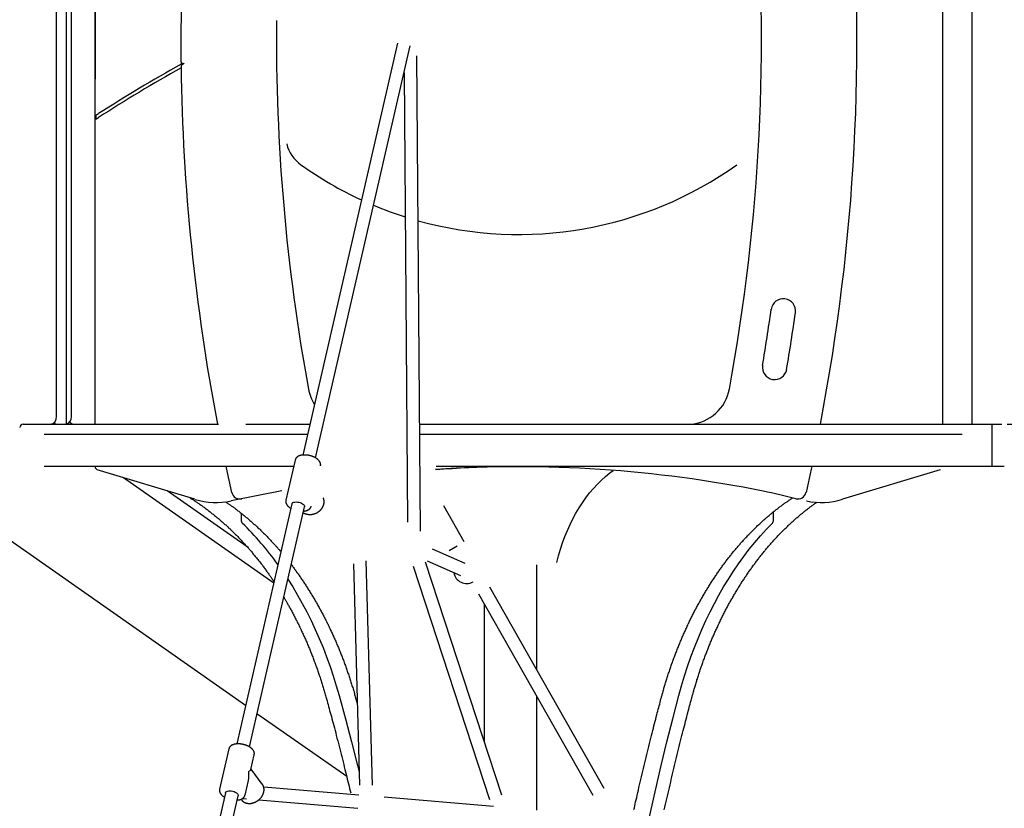
# Model space of a CAD drawing. Extents: x -4563 to 11205, y -2201 to 1740.
# Drawn here: x 6382 to 7590, y -872 to 95 of the extents above; entities that cross this region are included whole.
import ezdxf

# ---------------------------------------------------------------- set-up
doc = ezdxf.new("R2010")
doc.units = 0
doc.linetypes.add('DASHED', pattern=[19.05, 12.7, -6.35])

msp = doc.modelspace()

# ---------------------------------------------------------------- linework, layer by layer
at = {"color": 7, "linetype": 'Continuous'}
for p, q in [((6427.1, -391.7), (6427.1, 583.9)), ((6445.5, -391.7), (6445.5, 583.9)), ((7514.6, 590.1), (7514.6, -401.1)), ((6438.9, 561.9), (6438.9, -401.1)), ((6474.3, -401.1), (6475, 548.9)), ((6474.6, 548.9), (6474.6, 22.5)), ((7550.4, 225), (7550.4, -401.1)), ((6845.5, 66.6), (6729.5, -438.9)), ((6745.1, -442.4), (6861.2, 63.3)), ((6873.8, -532.2), (6869.5, 51.1)), ((6581.5, 40.7), (6583.6, 41.9)), ((6853.6, 30.3), (6857.7, -521.2)), ((6475.1, -22.1), (6475.1, -26.9)), ((6659, -746.4), (6092.3, -349.6)), ((6446.1, -401.1), (6442.6, -398.7)), ((6386.1, -401.1), (6411.3, -401.1)), ((6411.3, -401.1), (6625.9, -401.1)), ((6421.5, -400.7), (6421.5, -401.1)), ((6425.3, -399.7), (6424, -398.9)), ((6425.5, -400.6), (6425.5, -400.1)), ((6659.4, -401.1), (6738.2, -401.1)), ((6872.8, -401.1), (7539.8, -401.1)), ((7539.8, -401.1), (7565.9, -401.1)), ((7565.9, -401.1), (7567.5, -401.1)), ((7567.5, -401.1), (7586.4, -401.1)), ((7575.4, -418.1), (7575.4, -401.1)), ((6411.9, -413.1), (6735.4, -413.1)), ((6872.9, -413.1), (7538.7, -413.1)), ((7575.4, -453.1), (7575.4, -418.1)), ((6719.9, -445), (6708.6, -494.4)), ((6718.1, -453.1), (6411.9, -453.1)), ((6597, -493.2), (6477.1, -456.8)), ((7590.4, -453.1), (6893, -453.1)), ((7511.8, -456.8), (7391.9, -493.2)), ((6509.2, -466.5), (6693.6, -595.6)), ((6661.2, -551.7), (6562.9, -482.9)), ((6703.7, -482.7), (6641.5, -495.2)), ((6715.8, -498.8), (6648.2, -793.4)), ((6663.8, -797), (6731.4, -502.4)), ((6927.5, -545.5), (6902.4, -501.3)), ((6653.7, -510.2), (6653.7, -518.7)), ((7307.1, -518.7), (7307.1, -508.6)), ((6928.7, -571.9), (6888.4, -554.2)), ((6909.2, -555.9), (6918.9, -550.4)), ((6791.4, -572.2), (6798.9, -844.2)), ((6814.9, -843.8), (6807.3, -568.5)), ((6864.9, -575.4), (6958.4, -861.4)), ((6973.6, -856.4), (6880.1, -570.5)), ((6882, -568.8), (6922.8, -586.8)), ((7016.4, -573.7), (7016.4, -702.2)), ((7099.2, -848.2), (6959.1, -601.2)), ((6945.2, -609.1), (7085.3, -856.1)), ((6952.2, -790.8), (6952.2, -621.5)), ((7016.4, -734.6), (7016.4, -874.5)), ((6794.6, -738.2), (6796.1, -743.8)), ((6783.2, -833.4), (6673.1, -756.3)), ((6638.6, -799.5), (6627.2, -849)), ((6665.6, -824.6), (6669.8, -806.7)), ((6679.6, -842.7), (6665.8, -824.2)), ((6658.4, -856.1), (6662.5, -838.2)), ((6634.4, -853.3), (6578.8, -1096)), ((6594.4, -1099.6), (6650, -856.9)), ((6798.2, -856.2), (6681.4, -846.4)), ((6653.5, -861.2), (6654, -861.9)), ((6654, -861.9), (6654.1, -862.1)), ((6655.3, -860.3), (6660.3, -860.7)), ((6675.4, -862), (6796.9, -872.2)), ((6963.3, -870.1), (6829.1, -858.8))]:
    msp.add_line(p, q, dxfattribs=at)
at = {"linetype": 'DASHED'}
msp.add_line((7460.4, -401.1), (10449.7, -401.1), dxfattribs=at)
at = {"color": 7, "linetype": 'Continuous'}
for points in [[(6579.8, 44.7), (6579.9, 43.7), (6579.9, 38.1)], [(6478.6, -19.9), (6477.6, -20.6), (6477.2, -20.8), (6476.8, -21), (6476.4, -21.3), (6475.1, -22.1)], [(6475.1, -26.9), (6476, -26.3), (6476.6, -26), (6477, -25.7), (6477.5, -25.3), (6478.6, -24.7)], [(6751.1, -452.2), (6751.1, -452.1), (6751.1, -452), (6751.1, -451.8), (6751.2, -451.7), (6751.2, -451.6), (6751.2, -451.5), (6751.2, -451.4), (6751.3, -451.3), (6751.3, -451.1), (6751.3, -451), (6751.3, -450.9), (6751.3, -450.7), (6751.3, -450.6), (6751.3, -450.4), (6751.2, -450.3), (6751.2, -450.1), (6751.2, -450), (6751.2, -449.8), (6751.2, -449.6), (6751.1, -449.5), (6751.1, -449.3), (6751, -449.1), (6751, -449), (6751, -448.8), (6750.9, -448.6), (6750.8, -448.5), (6750.8, -448.3), (6750.7, -448.1), (6750.6, -448), (6750.6, -447.8), (6750.5, -447.6), (6750.4, -447.5), (6750.3, -447.3), (6750.2, -447.1), (6750.1, -447), (6750, -446.8), (6749.9, -446.6), (6749.8, -446.5), (6749.7, -446.3), (6749.6, -446.2), (6749.4, -446), (6749.3, -445.8), (6749.2, -445.7), (6749, -445.5), (6748.9, -445.4), (6748.7, -445.2), (6748.6, -445), (6748.4, -444.9), (6748.3, -444.7), (6748.1, -444.6), (6747.9, -444.4), (6747.8, -444.3), (6747.6, -444.1), (6747.4, -444), (6747.2, -443.8), (6747, -443.7), (6746.8, -443.5), (6746.6, -443.4), (6746.4, -443.3), (6746.2, -443.1), (6746, -443), (6745.8, -442.8), (6745.6, -442.7), (6745.4, -442.6), (6745.2, -442.4), (6744.9, -442.3), (6744.7, -442.2), (6744.5, -442.1), (6744.3, -441.9), (6744, -441.8), (6743.8, -441.7), (6743.6, -441.6), (6743.3, -441.5), (6743.1, -441.3), (6742.8, -441.2), (6742.6, -441.1), (6742.3, -441), (6742.1, -440.9), (6741.8, -440.8), (6741.6, -440.7), (6741.3, -440.6), (6741.1, -440.5), (6740.8, -440.4), (6740.5, -440.3), (6740.3, -440.2), (6740, -440.2), (6739.7, -440.1), (6739.5, -440), (6739.2, -439.9), (6738.9, -439.8), (6738.7, -439.8), (6738.4, -439.7), (6738.1, -439.6), (6737.9, -439.6), (6737.6, -439.5), (6737.3, -439.4), (6737.1, -439.4), (6736.8, -439.3), (6736.5, -439.3), (6736.2, -439.2), (6736, -439.2), (6735.7, -439.1), (6735.4, -439.1), (6735.1, -439), (6734.9, -439), (6734.6, -439), (6734.3, -438.9), (6734.1, -438.9), (6733.8, -438.9), (6733.5, -438.9), (6733.2, -438.8), (6733, -438.8), (6732.7, -438.8), (6732.4, -438.8), (6732.2, -438.8), (6731.9, -438.8), (6731.6, -438.8), (6731.4, -438.8), (6731.1, -438.8), (6730.8, -438.8), (6730.6, -438.8), (6730.3, -438.8), (6730, -438.8), (6729.8, -438.8), (6729.5, -438.8), (6729.3, -438.9), (6729, -438.9), (6728.8, -438.9), (6728.5, -438.9), (6728.3, -439), (6728, -439), (6727.8, -439.1), (6727.5, -439.1), (6727.3, -439.2), (6727, -439.2), (6726.8, -439.3), (6726.6, -439.3), (6726.3, -439.4), (6726.1, -439.4), (6725.9, -439.5), (6725.6, -439.6), (6725.4, -439.7), (6725.2, -439.7), (6725, -439.8), (6724.8, -439.9), (6724.6, -440), (6724.4, -440.1), (6724.2, -440.2), (6724, -440.3), (6723.8, -440.3), (6723.6, -440.4), (6723.4, -440.6), (6723.2, -440.7), (6723.1, -440.8), (6722.9, -440.9), (6722.7, -441), (6722.6, -441.1), (6722.4, -441.2), (6722.3, -441.3), (6722.1, -441.5), (6722, -441.6), (6721.9, -441.7), (6721.7, -441.8), (6721.6, -442), (6721.5, -442.1), (6721.4, -442.2), (6721.2, -442.4), (6721.1, -442.5), (6721, -442.6), (6720.9, -442.8), (6720.8, -442.9), (6720.7, -443.1), (6720.6, -443.2), (6720.5, -443.4), (6720.5, -443.5), (6720.4, -443.7), (6720.3, -443.8), (6720.3, -444), (6720.2, -444.2), (6720.1, -444.3), (6720.1, -444.5), (6720, -444.7), (6720, -444.8), (6719.9, -445)], [(6642.3, -485), (6635.6, -454.7), (6635.2, -453.1)], [(7041.1, -570.6), (7043.2, -562.4), (7045.6, -554.4), (7048.2, -546.6), (7051, -538.9), (7054.1, -531.5), (7057.4, -524.2), (7060.9, -517.1), (7064.6, -510.3), (7068.5, -503.6), (7072.6, -497.3), (7076.9, -491.2), (7081.4, -485.4), (7086.1, -479.8), (7090.9, -474.6), (7095.9, -469.7), (7101, -465.1), (7106.2, -460.8), (7110.4, -457.7)], [(7354, -453.1), (7353.4, -456.1), (7347, -485)], [(6590.9, -491.4), (6591.5, -491.7), (6592.1, -492.1), (6592.6, -492.4), (6593.2, -492.8), (6593.8, -493.2), (6594.4, -493.5), (6595, -493.9), (6595.7, -494.4), (6596.3, -494.8), (6597, -495.3), (6597.8, -495.7), (6598.5, -496.2), (6599.3, -496.8), (6600.1, -497.3), (6600.9, -497.9), (6601.7, -498.4), (6602.6, -499), (6603.5, -499.7), (6604.4, -500.3), (6605.3, -500.9), (6606.2, -501.6), (6607.1, -502.3), (6608.1, -503), (6609, -503.6), (6609.9, -504.3), (6610.9, -505), (6611.8, -505.7), (6612.8, -506.4), (6613.7, -507.2), (6614.6, -507.9), (6615.5, -508.6), (6616.5, -509.3), (6617.4, -510), (6618.3, -510.8), (6619.2, -511.5), (6620.2, -512.2), (6621.1, -513), (6622, -513.7), (6622.9, -514.5), (6623.8, -515.3), (6624.7, -516), (6625.7, -516.8), (6626.6, -517.6), (6627.5, -518.3), (6628.4, -519.1), (6629.3, -519.9), (6630.2, -520.7), (6631.1, -521.5), (6632, -522.3), (6632.9, -523.1), (6633.8, -523.9), (6634.7, -524.7), (6635.5, -525.5), (6636.4, -526.3), (6637.3, -527.1), (6638.2, -528), (6639.1, -528.8), (6640, -529.6), (6640.8, -530.4), (6641.7, -531.3), (6642.6, -532.1), (6643.5, -533), (6644.3, -533.8), (6645.2, -534.7), (6646.1, -535.6), (6646.9, -536.4), (6647.8, -537.3), (6648.6, -538.2), (6649.5, -539), (6650.4, -539.9), (6651.2, -540.8), (6652.1, -541.7), (6652.9, -542.6), (6653.8, -543.5), (6654.6, -544.4), (6655.4, -545.3), (6656.3, -546.2), (6657.1, -547.1), (6658, -548), (6658.8, -548.9), (6659.6, -549.9), (6660.4, -550.8), (6661.3, -551.7), (6662.1, -552.7), (6662.9, -553.6), (6663.7, -554.5), (6664.6, -555.5), (6665.4, -556.4), (6666.2, -557.4), (6667, -558.4), (6667.8, -559.3), (6668.6, -560.3), (6669.4, -561.3), (6670.2, -562.2), (6671, -563.2), (6671.8, -564.2), (6672.6, -565.2), (6673.4, -566.2), (6674.2, -567.1), (6675, -568.1), (6675.8, -569.1), (6676.6, -570.1), (6677.3, -571.1), (6678.1, -572.2), (6678.9, -573.2), (6679.7, -574.2), (6680.4, -575.2), (6681.2, -576.2), (6681.9, -577.2), (6682.7, -578.2), (6683.4, -579.2), (6684.1, -580.2), (6684.8, -581.2), (6685.5, -582.1), (6686.2, -583.1), (6686.9, -584), (6687.5, -584.9), (6688.2, -585.8), (6688.8, -586.7), (6689.4, -587.6), (6690, -588.4), (6690.6, -589.3), (6691.1, -590.1), (6691.7, -590.9), (6692.2, -591.8), (6692.8, -592.6), (6693.3, -593.4), (6693.9, -594.2)], [(6708.6, -494.6), (6708.5, -494.7), (6708.5, -494.9), (6708.5, -495), (6708.5, -495.2), (6708.5, -495.4), (6708.4, -495.5), (6708.4, -495.7), (6708.4, -495.9), (6708.4, -496), (6708.4, -496.2), (6708.4, -496.4), (6708.5, -496.5), (6708.5, -496.7), (6708.5, -496.9), (6708.5, -497), (6708.6, -497.2), (6708.6, -497.4), (6708.7, -497.5), (6708.7, -497.7), (6708.8, -497.9), (6708.8, -498), (6708.9, -498.2), (6708.9, -498.4), (6709, -498.5), (6709.1, -498.7), (6709.2, -498.9), (6709.3, -499), (6709.3, -499.2), (6709.4, -499.4), (6709.5, -499.5), (6709.6, -499.7), (6709.7, -499.8), (6709.8, -500), (6710, -500.2), (6710.1, -500.3), (6710.2, -500.5), (6710.3, -500.7), (6710.5, -500.8), (6710.6, -501), (6710.7, -501.1), (6710.9, -501.3), (6711, -501.4), (6711.2, -501.6), (6711.3, -501.8), (6711.5, -501.9), (6711.7, -502), (6711.8, -502.2), (6712, -502.3), (6712.1, -502.5), (6712.3, -502.6), (6712.5, -502.7), (6712.6, -502.9), (6712.8, -503), (6713, -503.1), (6713.1, -503.2), (6713.3, -503.3), (6713.4, -503.4), (6713.6, -503.6), (6713.8, -503.7), (6713.9, -503.8), (6714.1, -503.8), (6714.2, -503.9), (6714.4, -504), (6714.6, -504.1)], [(6729.8, -509.4), (6729.8, -509.5), (6729.9, -509.5), (6730, -509.6), (6730.1, -509.7), (6730.2, -509.7), (6730.3, -509.8), (6730.4, -509.9), (6730.5, -509.9), (6730.6, -510), (6730.8, -510.1), (6730.9, -510.1), (6731.1, -510.2), (6731.2, -510.3), (6731.4, -510.4), (6731.6, -510.4), (6731.8, -510.5), (6732, -510.6), (6732.2, -510.7), (6732.4, -510.8), (6732.7, -510.9), (6732.9, -511), (6733.1, -511), (6733.4, -511.1), (6733.6, -511.2), (6733.9, -511.3), (6734.2, -511.3), (6734.4, -511.4), (6734.7, -511.5), (6734.9, -511.5), (6735.2, -511.6), (6735.5, -511.6), (6735.7, -511.6), (6736, -511.7), (6736.3, -511.7), (6736.5, -511.7), (6736.8, -511.8), (6737.1, -511.8), (6737.3, -511.8), (6737.6, -511.8), (6737.9, -511.8), (6738.2, -511.8), (6738.4, -511.8), (6738.7, -511.8), (6739, -511.8), (6739.3, -511.8), (6739.5, -511.8), (6739.8, -511.7), (6740.1, -511.7), (6740.4, -511.7), (6740.7, -511.6), (6740.9, -511.6), (6741.2, -511.5), (6741.5, -511.5), (6741.8, -511.4), (6742, -511.4), (6742.3, -511.3), (6742.6, -511.2), (6742.8, -511.2), (6743.1, -511.1), (6743.4, -511), (6743.7, -510.9), (6743.9, -510.8), (6744.2, -510.7), (6744.5, -510.7), (6744.7, -510.6), (6745, -510.4), (6745.3, -510.3), (6745.5, -510.2), (6745.8, -510.1), (6746, -510), (6746.3, -509.9), (6746.5, -509.7), (6746.8, -509.6), (6747, -509.5), (6747.3, -509.3), (6747.5, -509.2), (6747.8, -509), (6748, -508.9), (6748.2, -508.7), (6748.5, -508.6), (6748.7, -508.4), (6748.9, -508.3), (6749.2, -508.1), (6749.4, -507.9), (6749.6, -507.7), (6749.8, -507.6), (6750, -507.4), (6750.2, -507.2), (6750.4, -507), (6750.7, -506.8), (6750.9, -506.6), (6751.1, -506.4), (6751.2, -506.2), (6751.4, -506), (6751.6, -505.8), (6751.8, -505.6), (6752, -505.4), (6752.2, -505.2), (6752.3, -505), (6752.5, -504.8), (6752.7, -504.6), (6752.8, -504.3), (6753, -504.1), (6753.1, -503.9), (6753.3, -503.7), (6753.4, -503.4), (6753.6, -503.2), (6753.7, -503), (6753.8, -502.7), (6753.9, -502.5), (6754.1, -502.2), (6754.2, -502), (6754.3, -501.8), (6754.4, -501.5), (6754.5, -501.3), (6754.6, -501), (6754.7, -500.8), (6754.8, -500.5), (6754.9, -500.3), (6754.9, -500), (6755, -499.8), (6755.1, -499.5), (6755.1, -499.3), (6755.2, -499), (6755.2, -498.8), (6755.3, -498.5), (6755.3, -498.3), (6755.4, -498), (6755.4, -497.8), (6755.4, -497.5), (6755.5, -497.3), (6755.5, -497), (6755.5, -496.8), (6755.5, -496.5), (6755.5, -496.3), (6755.5, -496), (6755.5, -495.8), (6755.5, -495.5), (6755.5, -495.3), (6755.4, -495), (6755.4, -494.8), (6755.4, -494.6), (6755.4, -494.3), (6755.3, -494.1), (6755.3, -493.9), (6755.2, -493.7), (6755.2, -493.5), (6755.2, -493.3), (6755.1, -493.1), (6755.1, -492.9), (6755, -492.7), (6754.9, -492.5), (6754.9, -492.4), (6754.8, -492.2), (6754.8, -492), (6754.7, -491.9), (6754.6, -491.7), (6754.6, -491.6), (6754.5, -491.5), (6754.4, -491.3)], [(7169, -738.2), (7169.3, -737.3), (7169.5, -736.3), (7169.8, -735.4), (7170, -734.4), (7170.3, -733.4), (7170.6, -732.4), (7170.9, -731.4), (7171.2, -730.4), (7171.5, -729.3), (7171.8, -728.2), (7172.1, -727.1), (7172.4, -726), (7172.7, -724.8), (7173.1, -723.6), (7173.5, -722.4), (7173.8, -721.2), (7174.2, -719.9), (7174.6, -718.6), (7175, -717.3), (7175.4, -716), (7175.8, -714.6), (7176.2, -713.3), (7176.7, -712), (7177.1, -710.6), (7177.5, -709.3), (7178, -707.9), (7178.4, -706.6), (7178.9, -705.3), (7179.3, -703.9), (7179.8, -702.6), (7180.2, -701.2), (7180.7, -699.9), (7181.1, -698.6), (7181.6, -697.3), (7182, -695.9), (7182.5, -694.6), (7183, -693.3), (7183.5, -692), (7183.9, -690.7), (7184.4, -689.4), (7184.9, -688.1), (7185.4, -686.7), (7185.9, -685.4), (7186.4, -684.1), (7186.9, -682.8), (7187.4, -681.5), (7187.9, -680.2), (7188.4, -679), (7188.9, -677.7), (7189.4, -676.4), (7189.9, -675.1), (7190.4, -673.8), (7190.9, -672.5), (7191.4, -671.3), (7192, -670), (7192.5, -668.7), (7193, -667.4), (7193.6, -666.2), (7194.1, -664.9), (7194.6, -663.6), (7195.2, -662.4), (7195.7, -661.1), (7196.3, -659.9), (7196.8, -658.6), (7197.4, -657.4), (7197.9, -656.1), (7198.5, -654.9), (7199.1, -653.6), (7199.6, -652.4), (7200.2, -651.2), (7200.8, -649.9), (7201.3, -648.7), (7201.9, -647.5), (7202.5, -646.2), (7203.1, -645), (7203.7, -643.8), (7204.2, -642.6), (7204.8, -641.4), (7205.4, -640.2), (7206, -639), (7206.6, -637.8), (7207.2, -636.5), (7207.8, -635.3), (7208.4, -634.2), (7209, -633), (7209.6, -631.8), (7210.3, -630.6), (7210.9, -629.4), (7211.5, -628.2), (7212.1, -627), (7212.7, -625.9), (7213.4, -624.7), (7214, -623.5), (7214.6, -622.4), (7215.3, -621.2), (7215.9, -620), (7216.6, -618.9), (7217.2, -617.7), (7217.9, -616.6), (7218.5, -615.4), (7219.2, -614.3), (7219.8, -613.1), (7220.5, -612), (7221.1, -610.9), (7221.8, -609.7), (7222.5, -608.6), (7223.1, -607.5), (7223.8, -606.4), (7224.5, -605.2), (7225.1, -604.1), (7225.8, -603), (7226.5, -601.9), (7227.2, -600.8), (7227.9, -599.7), (7228.6, -598.6), (7229.2, -597.5), (7229.9, -596.4), (7230.6, -595.3), (7231.3, -594.2), (7232, -593.1), (7232.7, -592.1), (7233.4, -591), (7234.2, -589.9), (7234.9, -588.8), (7235.6, -587.8), (7236.3, -586.7), (7237, -585.7), (7237.7, -584.6), (7238.5, -583.5), (7239.2, -582.5), (7239.9, -581.5), (7240.6, -580.4), (7241.4, -579.4), (7242.1, -578.3), (7242.8, -577.3), (7243.6, -576.3), (7244.3, -575.3), (7245.1, -574.2), (7245.8, -573.2), (7246.6, -572.2), (7247.3, -571.2), (7248.1, -570.2), (7248.8, -569.2), (7249.6, -568.2), (7250.3, -567.2), (7251.1, -566.2), (7251.9, -565.2), (7252.6, -564.2), (7253.4, -563.3), (7254.2, -562.3), (7255, -561.3), (7255.7, -560.3), (7256.5, -559.4), (7257.3, -558.4), (7258.1, -557.4), (7258.9, -556.5), (7259.6, -555.5), (7260.4, -554.6), (7261.2, -553.7), (7262, -552.7), (7262.8, -551.8), (7263.6, -550.8), (7264.4, -549.9), (7265.2, -549), (7266, -548.1), (7266.8, -547.2), (7267.6, -546.2), (7268.4, -545.3), (7269.3, -544.4), (7270.1, -543.5), (7270.9, -542.6), (7271.7, -541.7), (7272.5, -540.9), (7273.3, -540), (7274.2, -539.1), (7275, -538.2), (7275.8, -537.3), (7276.7, -536.5), (7277.5, -535.6), (7278.3, -534.7), (7279.2, -533.9), (7280, -533), (7280.8, -532.2), (7281.7, -531.3), (7282.5, -530.5), (7283.4, -529.7), (7284.2, -528.8), (7285.1, -528), (7285.9, -527.2), (7286.8, -526.4), (7287.6, -525.5), (7288.5, -524.7), (7289.3, -523.9), (7290.2, -523.1), (7291.1, -522.3), (7291.9, -521.5), (7292.8, -520.7), (7293.7, -520), (7294.5, -519.2), (7295.4, -518.4), (7296.3, -517.6), (7297.2, -516.8), (7298, -516.1), (7298.9, -515.3), (7299.8, -514.6), (7300.7, -513.8), (7301.6, -513.1), (7302.5, -512.3), (7303.3, -511.6), (7304.2, -510.8), (7305.1, -510.1), (7306, -509.4), (7306.9, -508.6), (7307.8, -507.9), (7308.7, -507.2), (7309.6, -506.5), (7310.5, -505.8), (7311.4, -505.1), (7312.3, -504.4), (7313.2, -503.7), (7314.1, -503), (7315, -502.4), (7315.9, -501.7), (7316.8, -501), (7317.7, -500.4), (7318.6, -499.7), (7319.4, -499.1), (7320.3, -498.5), (7321.2, -497.9), (7322, -497.2), (7322.9, -496.6), (7323.7, -496.1), (7324.6, -495.5), (7325.4, -494.9), (7326.3, -494.3), (7327.1, -493.8), (7327.9, -493.2), (7328.8, -492.7), (7329.6, -492.1), (7330.4, -491.6)], [(6634.5, -496.2), (6635.1, -496.6), (6635.7, -497), (6636.3, -497.4), (6636.9, -497.8), (6637.5, -498.2), (6638.1, -498.6), (6638.7, -499), (6639.4, -499.5), (6640, -500), (6640.7, -500.4), (6641.4, -501), (6642.2, -501.5), (6643, -502), (6643.7, -502.6), (6644.6, -503.2), (6645.4, -503.8), (6646.2, -504.5), (6647.1, -505.1), (6648, -505.8), (6648.9, -506.5), (6649.8, -507.2), (6650.7, -507.9), (6651.7, -508.6), (6652.6, -509.3), (6653.5, -510), (6654.4, -510.8), (6655.4, -511.5), (6656.3, -512.2), (6657.2, -513), (6658.1, -513.7), (6659, -514.5), (6660, -515.3), (6660.9, -516), (6661.8, -516.8), (6662.7, -517.6), (6663.6, -518.3), (6664.5, -519.1), (6665.4, -519.9), (6666.3, -520.7), (6667.2, -521.5), (6668.1, -522.3), (6669, -523.1), (6669.9, -523.9), (6670.8, -524.7), (6671.7, -525.5), (6672.5, -526.3), (6673.4, -527.1), (6674.3, -528), (6675.2, -528.8), (6676.1, -529.6), (6677, -530.4), (6677.8, -531.3), (6678.7, -532.1), (6679.6, -533), (6680.4, -533.8), (6681.3, -534.7), (6682.2, -535.6), (6683, -536.4), (6683.9, -537.3), (6684.8, -538.2), (6685.6, -539), (6686.5, -539.9), (6687.3, -540.8), (6688.2, -541.7), (6689, -542.6), (6689.9, -543.5), (6690.7, -544.4), (6691.5, -545.2), (6692.3, -546.1), (6693.1, -547), (6693.9, -547.8), (6694.6, -548.6), (6695.3, -549.4), (6696, -550.1), (6696.6, -550.8), (6697.2, -551.5), (6697.8, -552.1), (6698.3, -552.7), (6698.8, -553.3), (6699.3, -553.9), (6699.7, -554.4), (6700.2, -554.9), (6700.6, -555.3), (6700.9, -555.8), (6701.3, -556.2), (6701.6, -556.6), (6702, -557), (6702.3, -557.4)], [(6715.8, -498.8), (6715.8, -498.6), (6716.3, -497.8), (6717.1, -497.2), (6718.2, -496.8), (6719.5, -496.5), (6721.1, -496.4), (6722.7, -496.5), (6724.4, -496.8), (6726.1, -497.2), (6727.6, -497.9), (6729, -498.6), (6730.1, -499.5), (6730.9, -500.4), (6731.3, -501.3), (6731.4, -502.1), (6731.4, -502.4)], [(6730.2, -507.7), (6730.4, -507.7), (6730.6, -507.7), (6730.9, -507.6), (6731.1, -507.6), (6731.4, -507.6), (6731.6, -507.6), (6731.8, -507.5), (6732.1, -507.5), (6732.3, -507.4), (6732.5, -507.4), (6732.8, -507.3), (6733, -507.3), (6733.2, -507.2), (6733.4, -507.2), (6733.7, -507.1), (6733.9, -507), (6734.1, -507), (6734.3, -506.9), (6734.5, -506.8), (6734.7, -506.7), (6735, -506.7), (6735.2, -506.6), (6735.4, -506.5), (6735.5, -506.4), (6735.7, -506.3), (6735.9, -506.2), (6736.1, -506.1), (6736.3, -506), (6736.5, -505.9), (6736.6, -505.8), (6736.8, -505.7), (6736.9, -505.6), (6737.1, -505.5), (6737.3, -505.4), (6737.4, -505.2), (6737.5, -505.1), (6737.7, -505), (6737.8, -504.9), (6738, -504.8), (6738.1, -504.6), (6738.2, -504.5), (6738.3, -504.4), (6738.4, -504.2), (6738.5, -504.1), (6738.6, -504), (6738.7, -503.8), (6738.8, -503.7), (6738.9, -503.6), (6739, -503.4), (6739.1, -503.3), (6739.2, -503.2), (6739.2, -503), (6739.3, -502.9), (6739.4, -502.8), (6739.4, -502.7), (6739.5, -502.5), (6739.5, -502.4), (6739.6, -502.3), (6739.6, -502.2), (6739.6, -502.1), (6739.6, -501.9), (6739.7, -501.8), (6739.7, -501.7), (6739.7, -501.6)], [(7206.4, -738.2), (7206.7, -737.3), (7206.9, -736.3), (7207.2, -735.4), (7207.4, -734.4), (7207.7, -733.4), (7208, -732.4), (7208.3, -731.4), (7208.6, -730.4), (7208.9, -729.3), (7209.2, -728.2), (7209.5, -727.1), (7209.8, -726), (7210.2, -724.8), (7210.5, -723.6), (7210.9, -722.4), (7211.2, -721.2), (7211.6, -719.9), (7212, -718.6), (7212.4, -717.3), (7212.8, -716), (7213.2, -714.6), (7213.7, -713.3), (7214.1, -712), (7214.5, -710.6), (7214.9, -709.3), (7215.4, -707.9), (7215.8, -706.6), (7216.3, -705.3), (7216.7, -703.9), (7217.2, -702.6), (7217.6, -701.2), (7218.1, -699.9), (7218.5, -698.6), (7219, -697.3), (7219.5, -695.9), (7219.9, -694.6), (7220.4, -693.3), (7220.9, -692), (7221.3, -690.7), (7221.8, -689.4), (7222.3, -688.1), (7222.8, -686.7), (7223.3, -685.4), (7223.8, -684.1), (7224.3, -682.8), (7224.8, -681.5), (7225.3, -680.2), (7225.8, -679), (7226.3, -677.7), (7226.8, -676.4), (7227.3, -675.1), (7227.8, -673.8), (7228.3, -672.5), (7228.9, -671.3), (7229.4, -670), (7229.9, -668.7), (7230.4, -667.4), (7231, -666.2), (7231.5, -664.9), (7232, -663.6), (7232.6, -662.4), (7233.1, -661.1), (7233.7, -659.9), (7234.2, -658.6), (7234.8, -657.4), (7235.3, -656.1), (7235.9, -654.9), (7236.5, -653.6), (7237, -652.4), (7237.6, -651.2), (7238.2, -649.9), (7238.7, -648.7), (7239.3, -647.5), (7239.9, -646.2), (7240.5, -645), (7241.1, -643.8), (7241.6, -642.6), (7242.2, -641.4), (7242.8, -640.2), (7243.4, -639), (7244, -637.8), (7244.6, -636.5), (7245.2, -635.3), (7245.8, -634.2), (7246.4, -633), (7247.1, -631.8), (7247.7, -630.6), (7248.3, -629.4), (7248.9, -628.2), (7249.5, -627), (7250.2, -625.9), (7250.8, -624.7), (7251.4, -623.5), (7252, -622.4), (7252.7, -621.2), (7253.3, -620), (7254, -618.9), (7254.6, -617.7), (7255.3, -616.6), (7255.9, -615.4), (7256.6, -614.3), (7257.2, -613.1), (7257.9, -612), (7258.5, -610.9), (7259.2, -609.7), (7259.9, -608.6), (7260.5, -607.5), (7261.2, -606.4), (7261.9, -605.2), (7262.5, -604.1), (7263.2, -603), (7263.9, -601.9), (7264.6, -600.8), (7265.3, -599.7), (7266, -598.6), (7266.7, -597.5), (7267.3, -596.4), (7268, -595.3), (7268.7, -594.2), (7269.4, -593.1), (7270.1, -592.1), (7270.9, -591), (7271.6, -589.9), (7272.3, -588.8), (7273, -587.8), (7273.7, -586.7), (7274.4, -585.7), (7275.1, -584.6), (7275.9, -583.5), (7276.6, -582.5), (7277.3, -581.5), (7278, -580.4), (7278.8, -579.4), (7279.5, -578.3), (7280.2, -577.3), (7281, -576.3), (7281.7, -575.3), (7282.5, -574.2), (7283.2, -573.2), (7284, -572.2), (7284.7, -571.2), (7285.5, -570.2), (7286.2, -569.2), (7287, -568.2), (7287.7, -567.2), (7288.5, -566.2), (7289.3, -565.2), (7290, -564.2), (7290.8, -563.3), (7291.6, -562.3), (7292.4, -561.3), (7293.1, -560.3), (7293.9, -559.4), (7294.7, -558.4), (7295.5, -557.4), (7296.3, -556.5), (7297, -555.5), (7297.8, -554.6), (7298.6, -553.7), (7299.4, -552.7), (7300.2, -551.8), (7301, -550.8), (7301.8, -549.9), (7302.6, -549), (7303.4, -548.1), (7304.2, -547.2), (7305, -546.2), (7305.8, -545.3), (7306.7, -544.4), (7307.5, -543.5), (7308.3, -542.6), (7309.1, -541.7), (7309.9, -540.9), (7310.8, -540), (7311.6, -539.1), (7312.4, -538.2), (7313.2, -537.3), (7314.1, -536.5), (7314.9, -535.6), (7315.7, -534.7), (7316.6, -533.9), (7317.4, -533), (7318.2, -532.2), (7319.1, -531.3), (7319.9, -530.5), (7320.8, -529.7), (7321.6, -528.8), (7322.5, -528), (7323.3, -527.2), (7324.2, -526.4), (7325, -525.5), (7325.9, -524.7), (7326.8, -523.9), (7327.6, -523.1), (7328.5, -522.3), (7329.3, -521.5), (7330.2, -520.7), (7331.1, -520), (7331.9, -519.2), (7332.8, -518.4), (7333.7, -517.6), (7334.6, -516.8), (7335.4, -516.1), (7336.3, -515.3), (7337.2, -514.6), (7338.1, -513.8), (7339, -513.1), (7339.9, -512.3), (7340.7, -511.6), (7341.6, -510.8), (7342.5, -510.1), (7343.4, -509.4), (7344.3, -508.7), (7345.2, -508), (7346.1, -507.3), (7346.9, -506.6), (7347.8, -505.9), (7348.7, -505.2), (7349.5, -504.5), (7350.4, -503.9), (7351.2, -503.3), (7352, -502.6), (7352.9, -502), (7353.7, -501.4), (7354.5, -500.8), (7355.3, -500.2), (7356.1, -499.6), (7357, -499), (7357.8, -498.5), (7358.6, -497.9), (7359.4, -497.3), (7360.2, -496.8)], [(7191, -734), (7194.3, -721.9), (7197.9, -710), (7201.7, -698.2), (7205.7, -686.7), (7210, -675.2), (7214.5, -664), (7219.2, -652.9), (7224.1, -642.1), (7229.3, -631.4), (7234.6, -620.9), (7240.2, -610.7), (7245.9, -600.7), (7251.8, -591), (7258, -581.5), (7264.3, -572.2), (7270.8, -563.2), (7277.4, -554.5), (7284.3, -546), (7291.3, -537.8), (7298.4, -529.9), (7305.7, -522.3)], [(6715.1, -573.3), (6715.8, -574.2), (6716.5, -575.2), (6717.2, -576.1), (6717.9, -577), (6718.6, -578), (6719.3, -578.9), (6720, -579.9), (6720.7, -580.8), (6721.4, -581.8), (6722.1, -582.8), (6722.8, -583.8), (6723.5, -584.8), (6724.3, -585.8), (6725, -586.8), (6725.7, -587.8), (6726.4, -588.9), (6727.1, -589.9), (6727.8, -591), (6728.6, -592), (6729.3, -593.1), (6730, -594.2), (6730.7, -595.3), (6731.5, -596.4), (6732.2, -597.4), (6732.9, -598.5), (6733.6, -599.6), (6734.3, -600.7), (6735, -601.9), (6735.7, -603), (6736.4, -604.1), (6737.1, -605.2), (6737.8, -606.3), (6738.5, -607.4), (6739.2, -608.6), (6739.9, -609.7), (6740.6, -610.8), (6741.3, -612), (6742, -613.1), (6742.6, -614.2), (6743.3, -615.4), (6744, -616.5), (6744.7, -617.7), (6745.3, -618.8), (6746, -620), (6746.7, -621.2), (6747.3, -622.3), (6748, -623.5), (6748.6, -624.6), (6749.3, -625.8), (6749.9, -627), (6750.6, -628.2), (6751.2, -629.4), (6751.9, -630.5), (6752.5, -631.7), (6753.1, -632.9), (6753.8, -634.1), (6754.4, -635.3), (6755, -636.5), (6755.6, -637.7), (6756.3, -638.9), (6756.9, -640.1), (6757.5, -641.3), (6758.1, -642.5), (6758.7, -643.8), (6759.3, -645), (6759.9, -646.2), (6760.5, -647.4), (6761.1, -648.7), (6761.7, -649.9), (6762.3, -651.1), (6762.9, -652.4), (6763.5, -653.6), (6764, -654.8), (6764.6, -656.1), (6765.2, -657.3), (6765.8, -658.6), (6766.3, -659.8), (6766.9, -661.1), (6767.5, -662.3), (6768, -663.6), (6768.6, -664.9), (6769.2, -666.1), (6769.7, -667.4), (6770.3, -668.7), (6770.8, -669.9), (6771.3, -671.2), (6771.9, -672.5), (6772.4, -673.8), (6773, -675.1), (6773.5, -676.3), (6774, -677.6), (6774.5, -678.9), (6775.1, -680.2), (6775.6, -681.5), (6776.1, -682.8), (6776.6, -684.1), (6777.1, -685.4), (6777.6, -686.7), (6778.1, -688), (6778.6, -689.3), (6779.1, -690.6), (6779.6, -692), (6780.1, -693.3), (6780.6, -694.6), (6781.1, -695.9), (6781.6, -697.2), (6782, -698.6), (6782.5, -699.9), (6783, -701.2), (6783.5, -702.5), (6783.9, -703.9), (6784.4, -705.2), (6784.8, -706.6), (6785.3, -707.9), (6785.8, -709.2), (6786.2, -710.6), (6786.7, -711.9), (6787.1, -713.3), (6787.5, -714.6), (6788, -716), (6788.4, -717.4), (6788.8, -718.7), (6789.3, -720.1), (6789.7, -721.5), (6790.1, -722.8), (6790.6, -724.2), (6791, -725.6), (6791.4, -727), (6791.8, -728.4), (6792.2, -729.8), (6792.6, -731.2), (6793, -732.6), (6793.4, -734), (6793.8, -735.4), (6794.2, -736.8), (6794.6, -738.2)], [(6711, -591.1), (6717, -600.7), (6723, -610.7), (6728.7, -620.9), (6734.3, -631.4), (6739.6, -642.1), (6744.7, -652.9), (6749.6, -664), (6754.2, -675.2), (6758.6, -686.7), (6762.8, -698.2), (6766.8, -710), (6770.5, -721.9), (6774, -734)], [(6705.9, -613.3), (6706.3, -613.8), (6706.6, -614.4), (6706.9, -615), (6707.3, -615.5), (6707.7, -616.1), (6708, -616.8), (6708.4, -617.4), (6708.8, -618.1), (6709.2, -618.8), (6709.7, -619.6), (6710.1, -620.4), (6710.6, -621.3), (6711.1, -622.2), (6711.6, -623.1), (6712.2, -624), (6712.7, -625), (6713.3, -626.1), (6713.9, -627.2), (6714.5, -628.3), (6715.1, -629.4), (6715.7, -630.6), (6716.4, -631.7), (6717, -632.9), (6717.6, -634.1), (6718.3, -635.3), (6718.9, -636.5), (6719.5, -637.7), (6720.1, -638.9), (6720.7, -640.1), (6721.4, -641.3), (6722, -642.5), (6722.6, -643.8), (6723.2, -645), (6723.8, -646.2), (6724.4, -647.4), (6725, -648.7), (6725.6, -649.9), (6726.2, -651.1), (6726.8, -652.4), (6727.3, -653.6), (6727.9, -654.8), (6728.5, -656.1), (6729.1, -657.3), (6729.7, -658.6), (6730.2, -659.8), (6730.8, -661.1), (6731.4, -662.3), (6731.9, -663.6), (6732.5, -664.9), (6733, -666.1), (6733.6, -667.4), (6734.1, -668.7), (6734.7, -669.9), (6735.2, -671.2), (6735.8, -672.5), (6736.3, -673.8), (6736.8, -675.1), (6737.4, -676.3), (6737.9, -677.6), (6738.4, -678.9), (6738.9, -680.2), (6739.5, -681.5), (6740, -682.8), (6740.5, -684.1), (6741, -685.4), (6741.5, -686.7), (6742, -688), (6742.5, -689.3), (6743, -690.6), (6743.5, -692), (6744, -693.3), (6744.5, -694.6), (6745, -695.9), (6745.4, -697.2), (6745.9, -698.6), (6746.4, -699.9), (6746.9, -701.2), (6747.3, -702.5), (6747.8, -703.9), (6748.3, -705.2), (6748.7, -706.6), (6749.2, -707.9), (6749.6, -709.2), (6750.1, -710.6), (6750.5, -711.9), (6751, -713.3), (6751.4, -714.6), (6751.9, -716), (6752.3, -717.4), (6752.7, -718.7), (6753.2, -720.1), (6753.6, -721.5), (6754, -722.8), (6754.4, -724.2), (6754.9, -725.6), (6755.3, -727), (6755.7, -728.4), (6756.1, -729.8), (6756.5, -731.2), (6756.9, -732.6), (6757.3, -734), (6757.7, -735.4), (6758.1, -736.8), (6758.5, -738.2)], [(6774, -734), (6781.7, -762.4), (6789.2, -791), (6796.4, -819.8), (6798.5, -828.1)], [(7145, -929), (7149.7, -906.6), (7156, -877.5), (7162.5, -848.6), (7169.3, -819.8), (7176.3, -791), (7183.5, -762.4), (7191, -734)], [(6758.5, -738.2), (6759.1, -740.5), (6759.8, -742.8), (6760.4, -745.1), (6761, -747.5), (6761.7, -749.9), (6762.3, -752.3), (6763, -754.7), (6763.7, -757.3), (6764.4, -759.9), (6765.1, -762.5), (6765.8, -765.3), (6766.6, -768), (6767.3, -770.9), (6768.1, -773.8), (6768.9, -776.8), (6769.7, -779.9), (6770.5, -783), (6771.3, -786.2), (6772.2, -789.5), (6773, -792.7), (6773.9, -796), (6774.7, -799.3), (6775.5, -802.5), (6776.4, -805.8), (6777.2, -809), (6778, -812.2), (6778.8, -815.4), (6779.6, -818.5), (6780.3, -821.6), (6781.1, -824.6), (6781.8, -827.6), (6782.6, -830.6), (6783.3, -833.6), (6784, -836.5), (6784.7, -839.4), (6785.4, -842.3), (6786.1, -845.1), (6786.7, -848), (6787.4, -850.8), (6788.1, -853.6)], [(7135.8, -874), (7136.3, -871.8), (7136.8, -869.5), (7137.3, -867), (7137.9, -864.5), (7138.5, -861.8), (7139.2, -859), (7139.8, -856.1), (7140.5, -853.1), (7141.2, -850), (7142, -846.8), (7142.7, -843.6), (7143.5, -840.3), (7144.3, -836.9), (7145.1, -833.6), (7145.9, -830.2), (7146.7, -826.8), (7147.5, -823.4), (7148.3, -820), (7149.1, -816.6), (7149.9, -813.2), (7150.7, -809.9), (7151.6, -806.5), (7152.4, -803.1), (7153.2, -799.7), (7154.1, -796.4), (7154.9, -793), (7155.7, -789.7), (7156.5, -786.4), (7157.3, -783.2), (7158.1, -780.1), (7158.9, -777), (7159.7, -774), (7160.4, -771.1), (7161.1, -768.3), (7161.8, -765.5), (7162.5, -762.9), (7163.2, -760.3), (7163.8, -757.8), (7164.5, -755.4), (7165.1, -753.1), (7165.7, -750.8), (7166.3, -748.6), (7166.8, -746.5), (7167.4, -744.4), (7167.9, -742.3), (7168.5, -740.2), (7169, -738.2)], [(7173.1, -874.4), (7173.9, -871), (7174.6, -867.5), (7175.4, -864.1), (7176.2, -860.7), (7177, -857.3), (7177.7, -853.9), (7178.5, -850.5), (7179.3, -847.1), (7180.1, -843.7), (7180.9, -840.3), (7181.7, -836.9), (7182.5, -833.6), (7183.3, -830.2), (7184.1, -826.8), (7184.9, -823.4), (7185.7, -820), (7186.5, -816.6), (7187.3, -813.2), (7188.2, -809.9), (7189, -806.5), (7189.8, -803.1), (7190.6, -799.7), (7191.5, -796.4), (7192.3, -793), (7193.1, -789.7), (7193.9, -786.4), (7194.7, -783.2), (7195.5, -780.1), (7196.3, -777), (7197.1, -774), (7197.8, -771.1), (7198.5, -768.3), (7199.2, -765.5), (7199.9, -762.9), (7200.6, -760.3), (7201.2, -757.8), (7201.9, -755.4), (7202.5, -753.1), (7203.1, -750.8), (7203.7, -748.6), (7204.2, -746.5), (7204.8, -744.4), (7205.3, -742.3), (7205.9, -740.2), (7206.4, -738.2)], [(6669.7, -806.6), (6669.8, -806.5), (6669.8, -806.4), (6669.8, -806.2), (6669.8, -806.1), (6669.9, -806), (6669.9, -805.8), (6669.9, -805.7), (6669.9, -805.5), (6669.9, -805.4), (6669.9, -805.3), (6669.9, -805.1), (6669.9, -805), (6669.9, -804.8), (6669.9, -804.6), (6669.9, -804.5), (6669.8, -804.3), (6669.8, -804.2), (6669.8, -804), (6669.7, -803.8), (6669.7, -803.7), (6669.7, -803.5), (6669.6, -803.3), (6669.6, -803.2), (6669.5, -803), (6669.4, -802.8), (6669.4, -802.7), (6669.3, -802.5), (6669.2, -802.3), (6669.1, -802.2), (6669.1, -802), (6669, -801.8), (6668.9, -801.7), (6668.8, -801.5), (6668.7, -801.3), (6668.6, -801.2), (6668.4, -801), (6668.3, -800.9), (6668.2, -800.7), (6668.1, -800.5), (6668, -800.4), (6667.8, -800.2), (6667.7, -800.1), (6667.5, -799.9), (6667.4, -799.7), (6667.2, -799.6), (6667.1, -799.4), (6666.9, -799.3), (6666.8, -799.1), (6666.6, -799), (6666.4, -798.8), (6666.2, -798.7), (6666.1, -798.5), (6665.9, -798.4), (6665.7, -798.2), (6665.5, -798.1), (6665.3, -797.9), (6665.1, -797.8), (6664.9, -797.7), (6664.7, -797.5), (6664.5, -797.4), (6664.3, -797.2), (6664.1, -797.1), (6663.8, -797), (6663.6, -796.9), (6663.4, -796.7), (6663.2, -796.6), (6662.9, -796.5), (6662.7, -796.4), (6662.5, -796.2), (6662.2, -796.1), (6662, -796), (6661.7, -795.9), (6661.5, -795.8), (6661.2, -795.7), (6661, -795.6), (6660.7, -795.5), (6660.5, -795.4), (6660.2, -795.3), (6660, -795.2), (6659.7, -795.1), (6659.5, -795), (6659.2, -794.9), (6658.9, -794.8), (6658.7, -794.7), (6658.4, -794.6), (6658.1, -794.5), (6657.9, -794.5), (6657.6, -794.4), (6657.3, -794.3), (6657.1, -794.2), (6656.8, -794.2), (6656.5, -794.1), (6656.3, -794), (6656, -794), (6655.7, -793.9), (6655.4, -793.9), (6655.2, -793.8), (6654.9, -793.8), (6654.6, -793.7), (6654.4, -793.7), (6654.1, -793.6), (6653.8, -793.6), (6653.5, -793.5), (6653.3, -793.5), (6653, -793.5), (6652.7, -793.4), (6652.4, -793.4), (6652.2, -793.4), (6651.9, -793.4), (6651.6, -793.4), (6651.4, -793.3), (6651.1, -793.3), (6650.8, -793.3), (6650.6, -793.3), (6650.3, -793.3), (6650, -793.3), (6649.8, -793.3), (6649.5, -793.3), (6649.2, -793.3), (6649, -793.3), (6648.7, -793.3), (6648.4, -793.4), (6648.2, -793.4), (6647.9, -793.4), (6647.7, -793.4), (6647.4, -793.5), (6647.2, -793.5), (6646.9, -793.5), (6646.7, -793.6), (6646.4, -793.6), (6646.2, -793.6), (6645.9, -793.7), (6645.7, -793.7), (6645.5, -793.8), (6645.2, -793.8), (6645, -793.9), (6644.8, -794), (6644.6, -794), (6644.3, -794.1), (6644.1, -794.2), (6643.9, -794.3), (6643.7, -794.3), (6643.5, -794.4), (6643.3, -794.5), (6643.1, -794.6), (6642.9, -794.7), (6642.7, -794.8), (6642.5, -794.9), (6642.3, -794.9), (6642.2, -795), (6642, -795.1), (6641.8, -795.3), (6641.6, -795.4), (6641.5, -795.5), (6641.3, -795.6), (6641.2, -795.7), (6641, -795.8), (6640.9, -795.9), (6640.7, -796), (6640.6, -796.2), (6640.5, -796.3), (6640.3, -796.4), (6640.2, -796.5), (6640.1, -796.7), (6640, -796.8), (6639.9, -796.9), (6639.8, -797.1), (6639.7, -797.2), (6639.6, -797.3), (6639.5, -797.5), (6639.4, -797.6), (6639.3, -797.7), (6639.2, -797.9), (6639.1, -798), (6639.1, -798.2), (6639, -798.3), (6638.9, -798.4), (6638.9, -798.6), (6638.8, -798.7), (6638.8, -798.9), (6638.7, -799), (6638.7, -799.2), (6638.7, -799.3), (6638.6, -799.5)], [(6654.2, -862.1), (6654.3, -862.2), (6654.4, -862.3), (6654.5, -862.4), (6654.6, -862.5), (6654.7, -862.7), (6654.8, -862.8), (6654.9, -862.9), (6655, -863), (6655.1, -863.2), (6655.3, -863.3), (6655.4, -863.4), (6655.5, -863.5), (6655.7, -863.7), (6655.8, -863.8), (6656, -863.9), (6656.2, -864), (6656.3, -864.2), (6656.5, -864.3), (6656.7, -864.4), (6656.9, -864.5), (6657.1, -864.7), (6657.3, -864.8), (6657.5, -864.9), (6657.7, -865), (6657.9, -865.1), (6658.1, -865.2), (6658.3, -865.3), (6658.5, -865.4), (6658.8, -865.5), (6659, -865.6), (6659.2, -865.7), (6659.4, -865.7), (6659.6, -865.8), (6659.9, -865.9), (6660.1, -865.9), (6660.3, -866), (6660.6, -866.1), (6660.8, -866.1), (6661.1, -866.2), (6661.3, -866.2), (6661.5, -866.2), (6661.8, -866.3), (6662, -866.3), (6662.3, -866.3), (6662.5, -866.4), (6662.8, -866.4), (6663, -866.4), (6663.3, -866.4), (6663.5, -866.4), (6663.8, -866.4), (6664, -866.4), (6664.3, -866.4), (6664.6, -866.4), (6664.8, -866.4), (6665.1, -866.4), (6665.3, -866.3), (6665.6, -866.3), (6665.9, -866.3), (6666.1, -866.2), (6666.4, -866.2), (6666.7, -866.1), (6666.9, -866.1), (6667.2, -866), (6667.4, -866), (6667.7, -865.9), (6668, -865.8), (6668.2, -865.8), (6668.5, -865.7), (6668.8, -865.6), (6669, -865.5), (6669.3, -865.4), (6669.5, -865.4), (6669.8, -865.3), (6670.1, -865.2), (6670.3, -865), (6670.6, -864.9), (6670.8, -864.8), (6671.1, -864.7), (6671.3, -864.6), (6671.6, -864.5), (6671.8, -864.3), (6672.1, -864.2), (6672.3, -864.1), (6672.6, -863.9), (6672.8, -863.8), (6673, -863.6), (6673.3, -863.5), (6673.5, -863.3), (6673.8, -863.2), (6674, -863), (6674.2, -862.9), (6674.5, -862.7), (6674.7, -862.5), (6674.9, -862.3), (6675.1, -862.2), (6675.3, -862), (6675.6, -861.8), (6675.8, -861.6), (6676, -861.4), (6676.2, -861.2), (6676.4, -861.1), (6676.6, -860.9), (6676.8, -860.7), (6677, -860.5), (6677.2, -860.2), (6677.4, -860), (6677.6, -859.8), (6677.8, -859.6), (6677.9, -859.4), (6678.1, -859.2), (6678.3, -859), (6678.5, -858.7), (6678.6, -858.5), (6678.8, -858.3), (6678.9, -858.1), (6679.1, -857.8), (6679.3, -857.6), (6679.4, -857.4), (6679.5, -857.1), (6679.7, -856.9), (6679.8, -856.7), (6680, -856.4), (6680.1, -856.2), (6680.2, -855.9), (6680.3, -855.7), (6680.4, -855.5), (6680.5, -855.2), (6680.7, -855), (6680.8, -854.7), (6680.9, -854.5), (6680.9, -854.2), (6681, -854), (6681.1, -853.7), (6681.2, -853.5), (6681.3, -853.2), (6681.3, -853), (6681.4, -852.7), (6681.5, -852.4), (6681.5, -852.2), (6681.6, -851.9), (6681.6, -851.7), (6681.7, -851.4), (6681.7, -851.2), (6681.7, -850.9), (6681.8, -850.7), (6681.8, -850.4), (6681.8, -850.2), (6681.8, -849.9), (6681.8, -849.7), (6681.8, -849.4), (6681.8, -849.2), (6681.8, -848.9), (6681.8, -848.7), (6681.8, -848.4), (6681.7, -848.2), (6681.7, -847.9), (6681.7, -847.7), (6681.6, -847.5), (6681.6, -847.2), (6681.6, -847), (6681.5, -846.8), (6681.4, -846.5), (6681.4, -846.3), (6681.3, -846.1), (6681.3, -845.8), (6681.2, -845.6), (6681.1, -845.4), (6681, -845.2), (6681, -845), (6680.9, -844.8), (6680.8, -844.7), (6680.7, -844.5), (6680.6, -844.3), (6680.6, -844.1), (6680.5, -844), (6680.4, -843.8), (6680.3, -843.7), (6680.2, -843.6), (6680.1, -843.5), (6680.1, -843.3), (6680, -843.2), (6679.9, -843.1), (6679.8, -843), (6679.7, -842.9)], [(6627.2, -849), (6627.2, -849), (6627.2, -849.1), (6627.2, -849.2), (6627.2, -849.3), (6627.1, -849.4), (6627.1, -849.4), (6627.1, -849.5), (6627.1, -849.6), (6627.1, -849.7), (6627.1, -849.8), (6627.1, -849.9), (6627.1, -850.1), (6627.1, -850.2), (6627.1, -850.3), (6627.1, -850.5), (6627.1, -850.6), (6627.1, -850.8), (6627.1, -850.9), (6627.1, -851.1), (6627.1, -851.2), (6627.2, -851.4), (6627.2, -851.6), (6627.2, -851.8), (6627.3, -851.9), (6627.3, -852.1), (6627.4, -852.3), (6627.4, -852.4), (6627.5, -852.6), (6627.5, -852.8), (6627.6, -852.9), (6627.7, -853.1), (6627.8, -853.3), (6627.8, -853.4), (6627.9, -853.6), (6628, -853.8), (6628.1, -853.9), (6628.2, -854.1), (6628.3, -854.2), (6628.4, -854.4), (6628.5, -854.6), (6628.6, -854.7), (6628.7, -854.9), (6628.9, -855.1), (6629, -855.2), (6629.1, -855.4), (6629.3, -855.5), (6629.4, -855.7), (6629.6, -855.8), (6629.7, -856), (6629.9, -856.2), (6630, -856.3), (6630.2, -856.5), (6630.3, -856.6), (6630.5, -856.8), (6630.7, -856.9), (6630.8, -857), (6631, -857.2), (6631.1, -857.3), (6631.3, -857.4), (6631.5, -857.5), (6631.6, -857.7), (6631.8, -857.8), (6631.9, -857.9), (6632.1, -858), (6632.2, -858.1), (6632.4, -858.2), (6632.5, -858.3), (6632.6, -858.3), (6632.8, -858.4), (6632.9, -858.5), (6633.1, -858.6), (6633.2, -858.7)], [(6634.4, -853.3), (6634.5, -853), (6635, -852.3), (6635.9, -851.7), (6637, -851.3), (6638.4, -851), (6639.9, -850.9), (6641.6, -851), (6643.3, -851.4), (6644.9, -851.8), (6646.4, -852.5), (6647.8, -853.3), (6648.8, -854.1), (6649.6, -855), (6650, -855.9), (6650.1, -856.8), (6650, -856.9)], [(6648.8, -862.3), (6648.9, -862.3), (6649, -862.2), (6649.1, -862.2), (6649.3, -862.2), (6649.4, -862.2), (6649.5, -862.2), (6649.7, -862.2), (6649.8, -862.2), (6650, -862.2), (6650.1, -862.1), (6650.3, -862.1), (6650.4, -862.1), (6650.6, -862), (6650.8, -862), (6651, -862), (6651.2, -861.9), (6651.4, -861.9), (6651.6, -861.8), (6651.9, -861.8), (6652.1, -861.7), (6652.3, -861.6), (6652.5, -861.6), (6652.7, -861.5), (6653, -861.4), (6653.2, -861.4), (6653.4, -861.3), (6653.6, -861.2), (6653.8, -861.1), (6654, -861), (6654.2, -860.9), (6654.4, -860.8), (6654.6, -860.7), (6654.8, -860.6), (6654.9, -860.5), (6655.1, -860.4), (6655.3, -860.3), (6655.5, -860.2), (6655.6, -860.1), (6655.8, -860), (6655.9, -859.9), (6656.1, -859.8), (6656.2, -859.6), (6656.4, -859.5), (6656.5, -859.4), (6656.6, -859.3), (6656.7, -859.1), (6656.9, -859), (6657, -858.9), (6657.1, -858.7), (6657.2, -858.6), (6657.3, -858.5), (6657.4, -858.3), (6657.5, -858.2), (6657.6, -858.1), (6657.7, -857.9), (6657.8, -857.8), (6657.8, -857.7), (6657.9, -857.6), (6658, -857.4), (6658, -857.3), (6658.1, -857.2), (6658.1, -857.1), (6658.2, -857), (6658.2, -856.9), (6658.2, -856.8), (6658.3, -856.7), (6658.3, -856.6), (6658.3, -856.5), (6658.3, -856.4), (6658.4, -856.3), (6658.4, -856.2), (6658.4, -856.1)]]:
    msp.add_lwpolyline(points, dxfattribs=at)
for centre, radius, start, end in [((9079.7, 71), 2500, 167.0285, 180.6024), ((4909.6, 71), 2500, 349.1158, 4.7843), ((4899.8, 74.5), 2392.6, 349.5897, 4.6335), ((9089.5, 74.5), 2392.6, 179.5191, 190.4103), ((7558, -1703.6), 2000, 119.2783, 122.6628), ((7558, -1703.6), 1996, 119.3407, 122.7366), ((6582.8, 44.7), 3, 180.6024, 279.0571), ((6582.9, 38.1), 3, 118.7671, 180.7538), ((9079.7, 71), 2500, 180.7538, 190.8842), ((6753.2, -46), 45, 194.1719, 234.5578), ((6994.6, 293.3), 461.4, 234.5578, 245.2379), ((6994.6, 293.3), 461.4, 254.4517, 305.4422), ((6994.6, 293.3), 461.4, 247.261, 252.3735), ((7319.1, -262.1), 15, 352.0799, 172.0799), ((4899.8, 74.5), 2427.6, 350.4379, 352.0799), ((4899.8, 74.5), 2457.6, 350.4379, 352.0799), ((7308.5, -331.2), 15, 170.4379, 350.4379), ((6788.4, -348.2), 53, 190.4103, 212.6835), ((7200.9, -348.2), 53, 274.1995, 349.5897), ((6417.1, -391.7), 10, 289.2616, 0.0033), ((6417.1, -391.7), 10, 289.2625, 0.0024), ((6435.5, -391.7), 10, 289.2625, 0.0024), ((6435.4, -391.7), 10, 290.3957, 0.0033), ((6386.1, -405.1), 4, 90.0044, 180.0044), ((6425, -400.6), 0.5, 270, 0), ((6425, -400.1), 0.5, 0, 55.1205), ((6478.3, -453), 4, 181.9064, 253.0985), ((7002.8, -1967.9), 1515, 92.6366, 94.1814), ((6994.6, -1968.2), 1515, 78.5788, 93.8711), ((7142.7, -1235.2), 767.1, 75.5072, 78.5788), ((6623.2, -407.1), 90, 253.0985, 281.7197), ((6652.1, -482.8), 10, 192.8492, 284.4927), ((7337.2, -482.8), 10, 255.5072, 347.1508), ((7365.8, -407), 90, 258.2368, 286.858), ((6658.9, -518.8), 5.18, 178.2035, 222.8343), ((7301.8, -518.8), 5.28, 318.3696, 1.8887), ((6381.5, -801.3), 390.7, 35.7226, 45.5566), ((6930.5, -580.6), 16, 189.4827, 299.0986)]:
    msp.add_arc(centre, radius, start, end, dxfattribs=at)
for major_axis, ratio, start_param, end_param in [((-4.6, 21.8), 0.641959, 4.086898, 4.607041), ((17.2, 3.6), 0.228062, 5.657694, 6.177838)]:
    msp.add_ellipse((6648.5, -827.8), major_axis=major_axis, ratio=ratio, start_param=start_param, end_param=end_param, dxfattribs=at)

doc.saveas('drawing.dxf')
